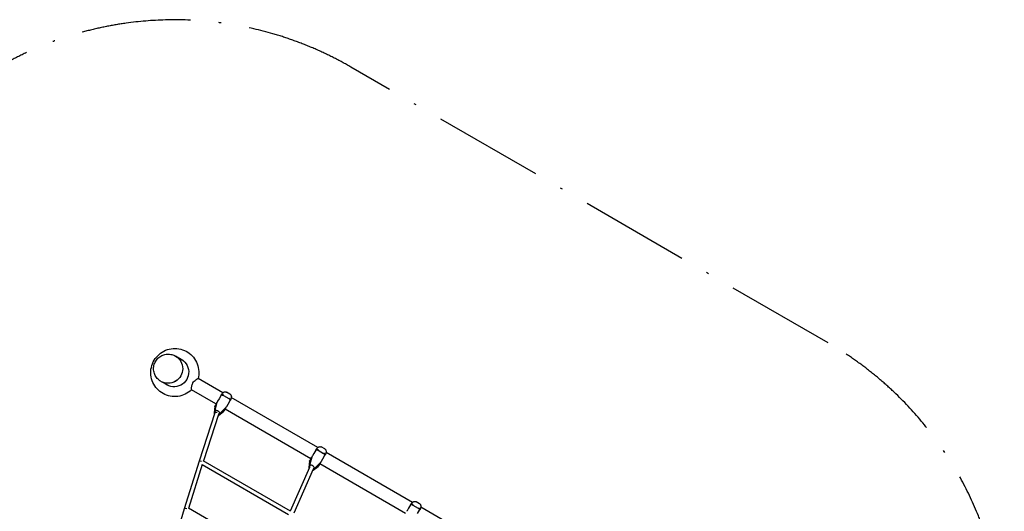
# Model space of a CAD drawing. Units: millimetres. Extents: x -4945 to 9344, y -5756 to 4324.
# Drawn here: x 4843 to 9342, y 2077 to 4321 of the extents above; entities that cross this region are included whole.
import ezdxf

# ---------------------------------------------------------------- set-up
doc = ezdxf.new("R2010")
doc.units = ezdxf.units.MM
doc.linetypes.add('BSF_SI-EN1176-OUTLINE', pattern=[771.298851, 500, -130.438419, 10.422013, -130.438419])
doc.layers.add('BSF_2D', color=7, linetype='Continuous')
doc.layers.add('SICHER_EN1176', color=7, linetype='BSF_SI-EN1176-OUTLINE')

# ---------------------------------------------------------------- blocks, each defined once
blk = doc.blocks.new('Berliner_GCB003_2D_Block')
at = {"layer": 'BSF_2D'}
for p, q in [((5554.3, 2785.7), (5554.6, 2785.5)), ((5588.6, 2765.8), (5554.6, 2785.4)), ((5487.8, 2670.5), (5488.1, 2670.3)), ((5522.1, 2650.7), (5488.1, 2670.3)), ((5771.6, 2618), (5657.9, 2683.7)), ((5739.8, 2567.1), (5627.9, 2631.7)), ((5803.8, 2611.7), (5788, 2620.8)), ((5732.6, 2531.2), (5743.5, 2573.1)), ((5744.2, 2574.3), (5733.3, 2532.4)), ((5741.6, 2570.1), (5735.3, 2559.1)), ((5744.1, 2573.6), (5743.8, 2573.8)), ((5753.6, 2590.8), (5747.2, 2579.9)), ((5762.8, 2606.9), (5753.6, 2590.8)), ((5762.8, 2606.9), (5763.5, 2608.1)), ((5773.7, 2605.7), (5797.9, 2591.7)), ((5788.8, 2555.9), (5795.1, 2566.8)), ((5795.1, 2566.8), (5804.4, 2582.9)), ((5805.1, 2584.1), (5804.4, 2582.9)), ((6204.7, 2368), (5809.6, 2596.1)), ((5734.6, 2527), (5662.8, 2305.5)), ((5734, 2555.3), (5730.7, 2527)), ((5732.6, 2531.2), (5731.4, 2529.1)), ((5732.6, 2531.2), (5736.1, 2529.2)), ((5734.5, 2534.5), (5733.3, 2532.4)), ((5737.4, 2530), (5733.3, 2532.4)), ((5751.1, 2533), (5746.3, 2535.8)), ((5754.7, 2520.1), (5751.1, 2522.2)), ((5751.2, 2520.5), (5754, 2518.9)), ((5751.3, 2515.1), (5774.1, 2532.1)), ((5784.8, 2549.3), (5754, 2518.9)), ((5754.7, 2520.1), (5785.5, 2550.5)), ((5754.7, 2520.1), (5755.9, 2522.2)), ((5776.8, 2535.1), (5783.1, 2546.1)), ((6172.9, 2317.1), (5781.4, 2543.1)), ((5785.2, 2549.8), (5784.9, 2550)), ((5751, 2519), (5682.2, 2306.9)), ((5752.8, 2516.8), (5754, 2518.9)), ((6186.6, 2340.8), (6180.3, 2329.9)), ((6195.8, 2356.9), (6186.6, 2340.8)), ((6195.8, 2356.9), (6196.5, 2358.1)), ((6206.7, 2355.7), (6230.9, 2341.7)), ((6236.8, 2361.7), (6221.1, 2370.8)), ((6637.7, 2118), (6242.6, 2346.1)), ((5662.8, 2305.5), (5595.1, 2089)), ((6080.2, 2077.3), (5681.6, 2307.3)), ((6167, 2305.3), (6163.7, 2277)), ((6165.6, 2281.2), (6176.6, 2323.1)), ((6177.3, 2324.3), (6166.3, 2282.4)), ((6174.6, 2320.1), (6168.3, 2309.1)), ((6177.1, 2323.6), (6176.8, 2323.8)), ((6217.8, 2299.3), (6187, 2268.9)), ((6187.7, 2270.1), (6218.5, 2300.5)), ((6209.8, 2285.1), (6216.2, 2296.1)), ((6218.3, 2299.8), (6218, 2300)), ((6221.8, 2305.9), (6228.1, 2316.8)), ((6228.1, 2316.8), (6237.4, 2332.9)), ((6238.1, 2334.1), (6237.4, 2332.9)), ((5677.2, 2291.2), (5614.5, 2090.6)), ((6071.8, 2061.3), (5676.6, 2289.4)), ((6167.6, 2277.4), (6079.1, 2077.9)), ((6183.5, 2268.9), (6094.8, 2068.9)), ((6165.6, 2281.2), (6164.4, 2279.1)), ((6165.6, 2281.2), (6169, 2279.2)), ((6167.5, 2284.5), (6166.3, 2282.4)), ((6170.4, 2280.1), (6166.3, 2282.4)), ((6184.1, 2283), (6179.3, 2285.8)), ((6187.7, 2270.1), (6183.9, 2272.3)), ((6183.9, 2270.6), (6187, 2268.9)), ((6184.3, 2265.1), (6207.1, 2282.1)), ((6185.8, 2266.8), (6187, 2268.9)), ((6187.7, 2270.1), (6188.9, 2272.2)), ((6605.9, 2067.1), (6214.4, 2293.1)), ((6669.8, 2111.7), (6654.1, 2120.8)), ((5595.1, 2089), (5532.3, 1879.8)), ((5991.3, 1873.2), (5613.8, 2091)), ((6619.6, 2090.8), (6613.3, 2079.9)), ((6628.8, 2106.9), (6619.6, 2090.8)), ((6628.8, 2106.9), (6629.5, 2108.1)), ((6639.7, 2105.7), (6663.9, 2091.7)), ((6661.2, 2066.8), (6670.4, 2082.9)), ((6671.1, 2084.1), (6670.4, 2082.9)), ((7070.7, 1868), (6675.6, 2096.1))]:
    blk.add_line(p, q, dxfattribs=at)
at = {"layer": 'BSF_2D', "extrusion": (0, 0, -1)}
for centre, start, end in [((-5743.9, 2554.1), 6.6258, 30), ((-5768.2, 2540.1), 210, 233.3742), ((-6176.9, 2304.1), 6.6258, 30), ((-6201.2, 2290.1), 210, 233.3742)]:
    blk.add_arc(centre, 10, start, end, dxfattribs=at)
for centre, major_axis, ratio, start_param, end_param in [((5521.4, 2727.9), (33.3, 57.6), 0.996195, 6.282527, 9.425436), ((5521.3, 2727.9), (33.2, 57.6), 0.996195, 0, 3.141593), ((5548.3, 2712.3), (33.5, 58), 0.996195, 6.160952, 9.547011), ((5549.1, 2711.9), (33.5, 58), 0.996195, 6.160949, 6.27663), ((5554, 2709), (33.5, 58), 0.996195, 6.16093, 6.233518), ((5554.8, 2708.6), (33.5, 58), 0.996195, 6.160928, 6.22698), ((5549.1, 2711.9), (33.5, 58), 0.996195, 3.148148, 3.263829), ((5554, 2709), (33.5, 58), 0.996195, 3.19126, 3.263848), ((5554.8, 2708.6), (33.5, 58), 0.996195, 3.197798, 3.26385), ((5752.7, 2569.4), (8.66, -5), 0.707107, 2.949606, 3.045154), ((5743.6, 2525.7), (-8.56, 2.78), 0.448958, 0.378698, 0.605706), ((5743.6, 2525.7), (-8.56, 2.78), 0.448958, 0.718282, 1.562971), ((5777, 2555.4), (8.66, -5), 0.707107, 0.096438, 0.191986), ((5671.4, 2302.8), (8.58, -2.73), 0.476124, 3.139076, 3.293425), ((5671.4, 2302.8), (8.58, -2.73), 0.476124, 3.293425, 4.847559), ((6185.7, 2319.4), (8.66, -5), 0.707107, 2.949606, 3.045154), ((6210, 2305.4), (8.66, -5), 0.707107, 0.096438, 0.191986), ((6176.6, 2275.7), (-8.23, 3.65), 0.454795, 0.302566, 0.400183), ((5603.7, 2086.4), (8.61, -2.64), 0.528674, 3.138593, 3.298942), ((5603.7, 2086.4), (8.61, -2.64), 0.528674, 3.298942, 4.864943)]:
    blk.add_ellipse(centre, major_axis=major_axis, ratio=ratio, start_param=start_param, end_param=end_param, dxfattribs=at)
at = {"layer": 'BSF_2D'}
for centre, major_axis, ratio, start_param, end_param in [((5753.4, 2570.6), (-8.66, 5), 0.707107, 0.096438, 0.191986), ((5740.5, 2524.5), (9.33, -4.16), 0.733378, 3.064796, 4.11604), ((5743.1, 2529), (-8.26, 6), 0.733378, 4.854493, 6.359982), ((5746.8, 2526.8), (-9.33, 4.16), 0.733378, 3.064796, 4.570285), ((5777.7, 2556.6), (-8.66, 5), 0.707107, 2.949606, 3.045154), ((5744.2, 2522.3), (8.26, -6), 0.733378, -0.495132, 0.076797), ((6186.4, 2320.6), (-8.66, 5), 0.707107, 0.096438, 0.191986), ((6210.7, 2306.6), (-8.66, 5), 0.707107, 2.949606, 3.045154), ((6173.5, 2274.5), (9.33, -4.16), 0.733378, 3.064796, 4.012375), ((6176.1, 2279), (-8.26, 6), 0.733378, 4.854493, 6.359982), ((6177.2, 2272.3), (8.26, -6), 0.733378, -0.630711, 0.076797), ((6179.8, 2276.8), (-9.33, 4.16), 0.733378, 3.064796, 4.570285)]:
    blk.add_ellipse(centre, major_axis=major_axis, ratio=ratio, start_param=start_param, end_param=end_param, dxfattribs=at)
for points, knots in [([(5628, 2631.7), (5619.6, 2623.5), (5609.9, 2616.7), (5588.8, 2606.4), (5577.4, 2603), (5554.2, 2599.9), (5542.3, 2600.3), (5519.3, 2604.6), (5508.2, 2608.7), (5487.8, 2620.1), (5478.5, 2627.4), (5462.7, 2644.7), (5456.2, 2654.6), (5446.6, 2675.9), (5443.5, 2687.4), (5441.1, 2710.7), (5441.8, 2722.5), (5446.9, 2745.5), (5451.2, 2756.5), (5463.3, 2776.7), (5470.9, 2785.8), (5488.6, 2801.2), (5498.7, 2807.4), (5520.4, 2816.5), (5532, 2819.2), (5555.3, 2820.9), (5567.2, 2819.9), (5589.9, 2814.2), (5600.7, 2809.5), (5620.5, 2797), (5629.3, 2789.1), (5644.1, 2770.9), (5650, 2760.7), (5658.3, 2738.8), (5660.7, 2727.2), (5661.7, 2704.8), (5660.6, 2694), (5658, 2683.6)], [2.369363, 2.369363, 2.369363, 2.369363, 2.68904, 2.68904, 3.009326, 3.009326, 3.32913, 3.32913, 3.648528, 3.648528, 3.967761, 3.967761, 4.287131, 4.287131, 4.60689, 4.60689, 4.927131, 4.927131, 5.247758, 5.247758, 5.568523, 5.568523, 5.889126, 5.889126, 6.209327, 6.209327, 6.529045, 6.529045, 6.848392, 6.848392, 7.167627, 7.167627, 7.487054, 7.487054, 7.806899, 7.806899, 8.099314, 8.099314, 8.099314, 8.099314]), ([(5487.8, 2670.5), (5481.6, 2674), (5476.1, 2678.5), (5466.7, 2689.1), (5462.9, 2695.2), (5457.3, 2708.2), (5455.5, 2715.1), (5454.3, 2729.2), (5454.8, 2736.4), (5458.1, 2750.2), (5460.8, 2756.8), (5468.3, 2768.9), (5473, 2774.4), (5483.8, 2783.5), (5490, 2787.2), (5503.2, 2792.4), (5510.2, 2794), (5524.3, 2794.8), (5531.4, 2794.1), (5543.9, 2790.8), (5549.3, 2788.6), (5554.3, 2785.7)], [3.663542, 3.663542, 3.663542, 3.663542, 3.982843, 3.982843, 4.302283, 4.302283, 4.622084, 4.622084, 4.942323, 4.942323, 5.262905, 5.262905, 5.5836, 5.5836, 5.904135, 5.904135, 6.224297, 6.224297, 6.544022, 6.544022, 6.805135, 6.805135, 6.805135, 6.805135]), ([(5627.9, 2631.7), (5627.9, 2631.7), (5627.9, 2631.7), (5627.7, 2632.1), (5627.6, 2633.1), (5627.6, 2636), (5627.6, 2637.5), (5627.8, 2640.7), (5628, 2642.2), (5628.4, 2645.9), (5628.8, 2648.2), (5630, 2653.5), (5630.9, 2656.6), (5632.9, 2660.9), (5633.6, 2662.3), (5636.3, 2666.7), (5638.5, 2669.3), (5643, 2673.8), (5645.6, 2676), (5649.4, 2678.7), (5650.6, 2679.6), (5653.1, 2681.2), (5654.3, 2682), (5656.7, 2683.3), (5657.5, 2683.7), (5657.8, 2683.7)], [-92.545241, -92.545241, -92.545241, -92.545241, -91.304529, -91.304529, -80.736222, -80.736222, -73.402377, -73.402377, -67.672695, -67.672695, -60.205342, -60.205342, -51.293762, -51.293762, -47.126361, -47.126361, -37.159103, -37.159103, -25.08842, -25.08842, -18.804608, -18.804608, -10.830857, -10.830857, 0, 0, 0, 0]), ([(5763.6, 2608.2), (5763.9, 2608.8), (5764.3, 2609.4), (5765.1, 2610.6), (5765.5, 2611.1), (5766.4, 2612.3), (5766.8, 2612.8), (5767.7, 2613.9), (5768.1, 2614.4), (5769, 2615.5), (5769.5, 2616), (5770, 2616.5)], [2.276998, 2.276998, 2.276998, 2.276998, 2.48657, 2.48657, 2.696142, 2.696142, 2.905713, 2.905713, 3.115285, 3.115285, 3.324857, 3.324857, 3.324857, 3.324857]), ([(5770, 2616.5), (5770.7, 2617.2), (5771.4, 2617.8), (5773, 2619.1), (5773.8, 2619.7), (5775.7, 2620.8), (5776.7, 2621.3), (5779.1, 2622.1), (5780.4, 2622.3), (5783.4, 2622.4), (5785.2, 2622.1), (5786.9, 2621.3), (5787, 2621.3), (5787.1, 2621.3)], [0, 0, 0, 0, 0.297029, 0.297029, 0.594058, 0.594058, 0.891087, 0.891087, 1.188116, 1.188116, 1.472365, 1.472365, 1.485145, 1.485145, 1.485145, 1.485145]), ([(5788, 2620.8), (5788, 2620.8), (5787.9, 2620.8), (5787.8, 2620.9), (5787.8, 2620.9), (5787.6, 2621), (5787.6, 2621), (5787.4, 2621.1), (5787.4, 2621.1), (5787.2, 2621.2), (5787.2, 2621.2), (5787.1, 2621.3)], [1.81198632, 1.81198632, 1.81198632, 1.81198632, 1.82296404, 1.82296404, 1.83394176, 1.83394176, 1.84491949, 1.84491949, 1.85589721, 1.85589721, 1.86687493, 1.86687493, 1.86687493, 1.86687493]), ([(5805.5, 2610.5), (5805.4, 2610.6), (5805.3, 2610.7), (5805, 2610.9), (5804.9, 2611), (5804.7, 2611.1), (5804.6, 2611.2), (5804.4, 2611.4), (5804.2, 2611.4), (5804, 2611.6), (5803.9, 2611.6), (5803.8, 2611.7)], [5.9877685, 5.9877685, 5.9877685, 5.9877685, 6.0079879, 6.0079879, 6.0282074, 6.0282074, 6.0484268, 6.0484268, 6.0686462, 6.0686462, 6.0888656, 6.0888656, 6.0888656, 6.0888656]), ([(5805.5, 2610.5), (5806.5, 2609.6), (5807.4, 2608.6), (5808.7, 2606.4), (5809.2, 2605.2), (5809.8, 2602.8), (5809.9, 2601.7), (5810, 2599.6), (5810, 2598.6), (5809.7, 2596.6), (5809.6, 2595.7), (5809.3, 2594.4), (5809.2, 2594.1), (5809.1, 2593.9)], [2.741978, 2.741978, 2.741978, 2.741978, 2.957814, 2.957814, 3.229734, 3.229734, 3.517113, 3.517113, 3.804492, 3.804492, 4.091871, 4.091871, 4.178873, 4.178873, 4.178873, 4.178873]), ([(5742.7, 2571.9), (5742.5, 2571.7), (5742.4, 2571.5), (5742, 2570.9), (5741.8, 2570.5), (5741.6, 2570.1), (5741.6, 2570.1), (5741.6, 2570.1)], [-0.3702244, -0.3702244, -0.3702244, -0.3702244, -0.2505467, -0.2505467, 0, 0, 0.0028319, 0.0028319, 0.0028319, 0.0028319]), ([(5747.2, 2579.9), (5747.2, 2579.9), (5747.2, 2579.9), (5746.8, 2579.1), (5746.4, 2578.4), (5745.9, 2577.5), (5745.8, 2577.4), (5745.7, 2577.2)], [-0.4002154, -0.4002154, -0.4002154, -0.4002154, -0.3971584, -0.3971584, -0.0508291, -0.0508291, 0, 0, 0, 0]), ([(5762.8, 2606.9), (5762.8, 2606.9), (5762.8, 2606.9), (5763.1, 2607.4), (5763.7, 2607.8), (5765.1, 2608.2), (5766, 2608.2), (5768, 2608), (5769.1, 2607.7), (5771.4, 2606.9), (5772.5, 2606.3), (5773.7, 2605.7)], [-0.004193, -0.004193, -0.004193, -0.004193, 0, 0, 0.39981, 0.39981, 0.790486, 0.790486, 1.181112, 1.181112, 1.571713, 1.571713, 1.571713, 1.571713]), ([(5774.6, 2607.2), (5774.6, 2607.3), (5774.5, 2607.3), (5773.4, 2608), (5772.2, 2608.5), (5769.9, 2609.3), (5768.7, 2609.5), (5766.7, 2609.7), (5765.8, 2609.6), (5764.4, 2609.1), (5763.8, 2608.6), (5763.5, 2608.1)], [-1.575879, -1.575879, -1.575879, -1.575879, -1.570004, -1.570004, -1.171961, -1.171961, -0.781261, -0.781261, -0.390604, -0.390604, 0, 0, 0, 0]), ([(5804.4, 2582.9), (5804.4, 2582.9), (5804.4, 2582.9), (5804.7, 2583.4), (5804.7, 2584), (5804.4, 2585.5), (5804, 2586.3), (5802.8, 2587.9), (5802, 2588.7), (5800.1, 2590.3), (5799, 2591), (5797.9, 2591.7)], [-1.575896, -1.575896, -1.575896, -1.575896, -1.571703, -1.571703, -1.171895, -1.171895, -0.781222, -0.781222, -0.390599, -0.390599, 0, 0, 0, 0]), ([(5798.8, 2593.2), (5798.8, 2593.2), (5798.9, 2593.2), (5800, 2592.6), (5801.1, 2591.8), (5803, 2590.2), (5803.7, 2589.3), (5804.9, 2587.7), (5805.2, 2586.8), (5805.5, 2585.3), (5805.4, 2584.6), (5805.1, 2584.1)], [-0.005636, -0.005636, -0.005636, -0.005636, 0, 0, 0.398285, 0.398285, 0.788987, 0.788987, 1.179646, 1.179646, 1.570252, 1.570252, 1.570252, 1.570252]), ([(5809.1, 2593.9), (5808.9, 2593.2), (5808.7, 2592.5), (5808.3, 2591.2), (5808.1, 2590.6), (5807.6, 2589.3), (5807.3, 2588.7), (5806.7, 2587.4), (5806.4, 2586.7), (5805.8, 2585.4), (5805.5, 2584.8), (5805.1, 2584.2)], [0, 0, 0, 0, 0.209576, 0.209576, 0.419152, 0.419152, 0.628727, 0.628727, 0.838303, 0.838303, 1.047879, 1.047879, 1.047879, 1.047879]), ([(5783.1, 2546.1), (5783.1, 2546.1), (5783.1, 2546.1), (5783.4, 2546.6), (5783.7, 2547.1), (5784.1, 2547.8), (5784.1, 2547.8), (5784.2, 2547.9)], [-0.4002154, -0.4002154, -0.4002154, -0.4002154, -0.3971584, -0.3971584, -0.0508291, -0.0508291, 0, 0, 0, 0]), ([(5787.3, 2553.3), (5787.4, 2553.6), (5787.6, 2553.8), (5788.1, 2554.7), (5788.5, 2555.3), (5788.8, 2555.9), (5788.8, 2555.9), (5788.8, 2555.9)], [-0.3702244, -0.3702244, -0.3702244, -0.3702244, -0.2505467, -0.2505467, 0, 0, 0.0028319, 0.0028319, 0.0028319, 0.0028319]), ([(6195.8, 2356.9), (6195.8, 2356.9), (6195.8, 2356.9), (6196.1, 2357.4), (6196.7, 2357.8), (6198.1, 2358.2), (6199, 2358.2), (6201, 2358), (6202.1, 2357.7), (6204.4, 2356.9), (6205.6, 2356.3), (6206.7, 2355.7)], [-0.004193, -0.004193, -0.004193, -0.004193, 0, 0, 0.39981, 0.39981, 0.790486, 0.790486, 1.181112, 1.181112, 1.571713, 1.571713, 1.571713, 1.571713]), ([(6207.6, 2357.2), (6207.6, 2357.3), (6207.6, 2357.3), (6206.4, 2358), (6205.2, 2358.5), (6202.9, 2359.3), (6201.8, 2359.5), (6199.7, 2359.7), (6198.8, 2359.6), (6197.4, 2359.1), (6196.9, 2358.6), (6196.5, 2358.1)], [-1.575879, -1.575879, -1.575879, -1.575879, -1.570004, -1.570004, -1.171961, -1.171961, -0.781261, -0.781261, -0.390604, -0.390604, 0, 0, 0, 0]), ([(6196.6, 2358.2), (6197, 2358.8), (6197.3, 2359.4), (6198.1, 2360.6), (6198.6, 2361.1), (6199.4, 2362.3), (6199.8, 2362.8), (6200.7, 2363.9), (6201.1, 2364.4), (6202, 2365.5), (6202.5, 2366), (6203, 2366.5)], [2.276998, 2.276998, 2.276998, 2.276998, 2.48657, 2.48657, 2.696142, 2.696142, 2.905713, 2.905713, 3.115285, 3.115285, 3.324857, 3.324857, 3.324857, 3.324857]), ([(6203, 2366.5), (6203.7, 2367.2), (6204.4, 2367.8), (6206, 2369.1), (6206.9, 2369.7), (6208.7, 2370.8), (6209.7, 2371.3), (6212.1, 2372.1), (6213.4, 2372.3), (6216.4, 2372.4), (6218.2, 2372.1), (6219.9, 2371.3), (6220, 2371.3), (6220.1, 2371.3)], [0, 0, 0, 0, 0.297029, 0.297029, 0.594058, 0.594058, 0.891087, 0.891087, 1.188116, 1.188116, 1.472365, 1.472365, 1.485145, 1.485145, 1.485145, 1.485145]), ([(6221.1, 2370.8), (6221, 2370.8), (6220.9, 2370.8), (6220.8, 2370.9), (6220.8, 2370.9), (6220.6, 2371), (6220.6, 2371), (6220.5, 2371.1), (6220.4, 2371.1), (6220.3, 2371.2), (6220.2, 2371.2), (6220.1, 2371.3)], [1.81198632, 1.81198632, 1.81198632, 1.81198632, 1.82296404, 1.82296404, 1.83394176, 1.83394176, 1.84491949, 1.84491949, 1.85589721, 1.85589721, 1.86687493, 1.86687493, 1.86687493, 1.86687493]), ([(6237.4, 2332.9), (6237.4, 2332.9), (6237.4, 2332.9), (6237.7, 2333.4), (6237.8, 2334), (6237.4, 2335.5), (6237, 2336.3), (6235.8, 2337.9), (6235, 2338.7), (6233.1, 2340.3), (6232.1, 2341), (6230.9, 2341.7)], [-1.575896, -1.575896, -1.575896, -1.575896, -1.571703, -1.571703, -1.171895, -1.171895, -0.781222, -0.781222, -0.390599, -0.390599, 0, 0, 0, 0]), ([(6231.8, 2343.2), (6231.9, 2343.2), (6231.9, 2343.2), (6233, 2342.6), (6234.1, 2341.8), (6236, 2340.2), (6236.7, 2339.3), (6237.9, 2337.7), (6238.2, 2336.8), (6238.5, 2335.3), (6238.4, 2334.6), (6238.1, 2334.1)], [-0.005636, -0.005636, -0.005636, -0.005636, 0, 0, 0.398285, 0.398285, 0.788987, 0.788987, 1.179646, 1.179646, 1.570252, 1.570252, 1.570252, 1.570252]), ([(6238.5, 2360.5), (6238.4, 2360.6), (6238.3, 2360.7), (6238, 2360.9), (6237.9, 2361), (6237.7, 2361.1), (6237.6, 2361.2), (6237.4, 2361.4), (6237.3, 2361.4), (6237, 2361.6), (6236.9, 2361.6), (6236.8, 2361.7)], [5.9877685, 5.9877685, 5.9877685, 5.9877685, 6.0079879, 6.0079879, 6.0282074, 6.0282074, 6.0484268, 6.0484268, 6.0686462, 6.0686462, 6.0888656, 6.0888656, 6.0888656, 6.0888656]), ([(6242.1, 2343.9), (6241.9, 2343.2), (6241.7, 2342.5), (6241.3, 2341.2), (6241.1, 2340.6), (6240.6, 2339.3), (6240.3, 2338.7), (6239.7, 2337.4), (6239.4, 2336.7), (6238.8, 2335.4), (6238.5, 2334.8), (6238.1, 2334.2)], [0, 0, 0, 0, 0.209576, 0.209576, 0.419152, 0.419152, 0.628727, 0.628727, 0.838303, 0.838303, 1.047879, 1.047879, 1.047879, 1.047879]), ([(6238.5, 2360.5), (6239.5, 2359.6), (6240.4, 2358.6), (6241.8, 2356.4), (6242.2, 2355.2), (6242.8, 2352.8), (6243, 2351.7), (6243, 2349.6), (6243, 2348.6), (6242.7, 2346.6), (6242.6, 2345.7), (6242.3, 2344.4), (6242.2, 2344.1), (6242.1, 2343.9)], [2.741978, 2.741978, 2.741978, 2.741978, 2.957814, 2.957814, 3.229734, 3.229734, 3.517113, 3.517113, 3.804492, 3.804492, 4.091871, 4.091871, 4.178873, 4.178873, 4.178873, 4.178873]), ([(6175.7, 2321.9), (6175.5, 2321.7), (6175.4, 2321.5), (6175.1, 2320.9), (6174.8, 2320.5), (6174.6, 2320.1), (6174.6, 2320.1), (6174.6, 2320.1)], [-0.3702244, -0.3702244, -0.3702244, -0.3702244, -0.2505467, -0.2505467, 0, 0, 0.0028319, 0.0028319, 0.0028319, 0.0028319]), ([(6180.3, 2329.9), (6180.3, 2329.9), (6180.3, 2329.9), (6179.8, 2329.1), (6179.4, 2328.4), (6178.9, 2327.5), (6178.8, 2327.4), (6178.7, 2327.2)], [-0.4002154, -0.4002154, -0.4002154, -0.4002154, -0.3971584, -0.3971584, -0.0508291, -0.0508291, 0, 0, 0, 0]), ([(6216.2, 2296.1), (6216.2, 2296.1), (6216.2, 2296.1), (6216.4, 2296.6), (6216.7, 2297.1), (6217.1, 2297.8), (6217.1, 2297.8), (6217.2, 2297.9)], [-0.4002154, -0.4002154, -0.4002154, -0.4002154, -0.3971584, -0.3971584, -0.0508291, -0.0508291, 0, 0, 0, 0]), ([(6220.3, 2303.3), (6220.5, 2303.6), (6220.6, 2303.8), (6221.1, 2304.7), (6221.5, 2305.3), (6221.8, 2305.9), (6221.8, 2305.9), (6221.8, 2305.9)], [-0.3702244, -0.3702244, -0.3702244, -0.3702244, -0.2505467, -0.2505467, 0, 0, 0.0028319, 0.0028319, 0.0028319, 0.0028319]), ([(6629.6, 2108.2), (6630, 2108.8), (6630.4, 2109.4), (6631.2, 2110.6), (6631.6, 2111.1), (6632.4, 2112.3), (6632.8, 2112.8), (6633.7, 2113.9), (6634.1, 2114.4), (6635, 2115.5), (6635.5, 2116), (6636, 2116.5)], [2.276998, 2.276998, 2.276998, 2.276998, 2.48657, 2.48657, 2.696142, 2.696142, 2.905713, 2.905713, 3.115285, 3.115285, 3.324857, 3.324857, 3.324857, 3.324857]), ([(6636, 2116.5), (6636.7, 2117.2), (6637.4, 2117.8), (6639, 2119.1), (6639.9, 2119.7), (6641.7, 2120.8), (6642.7, 2121.3), (6645.1, 2122.1), (6646.4, 2122.3), (6649.5, 2122.4), (6651.2, 2122.1), (6653, 2121.3), (6653, 2121.3), (6653.1, 2121.3)], [0, 0, 0, 0, 0.297029, 0.297029, 0.594058, 0.594058, 0.891087, 0.891087, 1.188116, 1.188116, 1.472365, 1.472365, 1.485145, 1.485145, 1.485145, 1.485145]), ([(6654.1, 2120.8), (6654, 2120.8), (6654, 2120.8), (6653.8, 2120.9), (6653.8, 2120.9), (6653.7, 2121), (6653.6, 2121), (6653.5, 2121.1), (6653.4, 2121.1), (6653.3, 2121.2), (6653.2, 2121.2), (6653.1, 2121.3)], [1.81198632, 1.81198632, 1.81198632, 1.81198632, 1.82296404, 1.82296404, 1.83394176, 1.83394176, 1.84491949, 1.84491949, 1.85589721, 1.85589721, 1.86687493, 1.86687493, 1.86687493, 1.86687493]), ([(6613.3, 2079.9), (6613.3, 2079.9), (6613.3, 2079.9), (6612.8, 2079.1), (6612.4, 2078.4), (6611.9, 2077.5), (6611.8, 2077.4), (6611.8, 2077.2)], [-0.4002154, -0.4002154, -0.4002154, -0.4002154, -0.3971584, -0.3971584, -0.0508291, -0.0508291, 0, 0, 0, 0]), ([(6628.8, 2106.9), (6628.8, 2106.9), (6628.9, 2106.9), (6629.2, 2107.4), (6629.7, 2107.8), (6631.1, 2108.2), (6632, 2108.2), (6634, 2108), (6635.1, 2107.7), (6637.4, 2106.9), (6638.6, 2106.3), (6639.7, 2105.7)], [-0.004193, -0.004193, -0.004193, -0.004193, 0, 0, 0.39981, 0.39981, 0.790486, 0.790486, 1.181112, 1.181112, 1.571713, 1.571713, 1.571713, 1.571713]), ([(6640.6, 2107.2), (6640.6, 2107.3), (6640.6, 2107.3), (6639.4, 2108), (6638.2, 2108.5), (6635.9, 2109.3), (6634.8, 2109.5), (6632.7, 2109.7), (6631.8, 2109.6), (6630.4, 2109.1), (6629.9, 2108.6), (6629.5, 2108.1)], [-1.575879, -1.575879, -1.575879, -1.575879, -1.570004, -1.570004, -1.171961, -1.171961, -0.781261, -0.781261, -0.390604, -0.390604, 0, 0, 0, 0]), ([(6670.4, 2082.9), (6670.4, 2082.9), (6670.4, 2082.9), (6670.7, 2083.4), (6670.8, 2084), (6670.4, 2085.5), (6670, 2086.3), (6668.8, 2087.9), (6668, 2088.7), (6666.1, 2090.3), (6665.1, 2091), (6663.9, 2091.7)], [-1.575896, -1.575896, -1.575896, -1.575896, -1.571703, -1.571703, -1.171895, -1.171895, -0.781222, -0.781222, -0.390599, -0.390599, 0, 0, 0, 0]), ([(6664.9, 2093.2), (6664.9, 2093.2), (6664.9, 2093.2), (6666.1, 2092.6), (6667.1, 2091.8), (6669, 2090.2), (6669.8, 2089.3), (6670.9, 2087.7), (6671.3, 2086.8), (6671.5, 2085.3), (6671.4, 2084.6), (6671.1, 2084.1)], [-0.005636, -0.005636, -0.005636, -0.005636, 0, 0, 0.398285, 0.398285, 0.788987, 0.788987, 1.179646, 1.179646, 1.570252, 1.570252, 1.570252, 1.570252]), ([(6671.5, 2110.5), (6671.4, 2110.6), (6671.3, 2110.7), (6671.1, 2110.9), (6670.9, 2111), (6670.7, 2111.1), (6670.6, 2111.2), (6670.4, 2111.4), (6670.3, 2111.4), (6670.1, 2111.6), (6669.9, 2111.6), (6669.8, 2111.7)], [5.9877685, 5.9877685, 5.9877685, 5.9877685, 6.0079879, 6.0079879, 6.0282074, 6.0282074, 6.0484268, 6.0484268, 6.0686462, 6.0686462, 6.0888656, 6.0888656, 6.0888656, 6.0888656]), ([(6675.1, 2093.9), (6675, 2093.2), (6674.8, 2092.5), (6674.3, 2091.2), (6674.1, 2090.6), (6673.6, 2089.3), (6673.3, 2088.7), (6672.7, 2087.4), (6672.4, 2086.7), (6671.8, 2085.4), (6671.5, 2084.8), (6671.2, 2084.2)], [0, 0, 0, 0, 0.209576, 0.209576, 0.419152, 0.419152, 0.628727, 0.628727, 0.838303, 0.838303, 1.047879, 1.047879, 1.047879, 1.047879]), ([(6671.5, 2110.5), (6672.6, 2109.6), (6673.4, 2108.6), (6674.8, 2106.4), (6675.2, 2105.2), (6675.8, 2102.8), (6676, 2101.7), (6676.1, 2099.6), (6676, 2098.6), (6675.8, 2096.6), (6675.6, 2095.7), (6675.3, 2094.4), (6675.2, 2094.1), (6675.1, 2093.9)], [2.741978, 2.741978, 2.741978, 2.741978, 2.957814, 2.957814, 3.229734, 3.229734, 3.517113, 3.517113, 3.804492, 3.804492, 4.091871, 4.091871, 4.178873, 4.178873, 4.178873, 4.178873])]:
    blk.add_open_spline(points, degree=3, knots=knots, dxfattribs=at)
for points in [[(5657.8, 2683.7), (5657.9, 2683.7), (5657.9, 2683.7), (5657.9, 2683.7)], [(5787.1, 2621.3), (5787.1, 2621.3), (5787.1, 2621.3), (5787.1, 2621.3)], [(5743.8, 2573.8), (5743.4, 2573.1), (5743, 2572.5), (5742.7, 2571.9)], [(5745.7, 2577.2), (5745.3, 2576.4), (5744.9, 2575.7), (5744.5, 2575)], [(5784.2, 2547.9), (5784.5, 2548.5), (5784.9, 2549.2), (5785.2, 2549.8)], [(5786, 2551), (5786.4, 2551.7), (5786.8, 2552.5), (5787.3, 2553.3)], [(6220.1, 2371.3), (6220.1, 2371.3), (6220.1, 2371.3), (6220.1, 2371.3)], [(6176.8, 2323.8), (6176.4, 2323.1), (6176, 2322.5), (6175.7, 2321.9)], [(6178.7, 2327.2), (6178.3, 2326.4), (6177.9, 2325.7), (6177.5, 2325)], [(6217.2, 2297.9), (6217.5, 2298.5), (6217.9, 2299.2), (6218.3, 2299.8)], [(6219, 2301), (6219.4, 2301.7), (6219.8, 2302.5), (6220.3, 2303.3)], [(6653.1, 2121.3), (6653.1, 2121.3), (6653.1, 2121.3), (6653.1, 2121.3)]]:
    blk.add_open_spline(points, degree=3, dxfattribs=at)

msp = doc.modelspace()

# ---------------------------------------------------------------- linework, layer by layer
at = {"layer": 'SICHER_EN1176'}
msp.add_lwpolyline([(1890.348, -3213.287, 0.04831407), (2471.868, -2790.788, 0.05746287), (2832.491, -2526.727), (3257.138, -2559), (3816.094, -2516.519), (4007.116, -3165.227, 0.48553138), (6356.549, -4104.745), (8536.766, -2845.997, 0.48553138), (8897.835, -341.569), (8572.653, 0), (8897.835, 341.569, 0.48553138), (8536.766, 2845.997), (6356.549, 4104.745, 0.48553138), (4007.116, 3165.227), (3816.094, 2516.519), (3257.138, 2559), (2832.491, 2526.727, 0.05746286), (2471.868, 2790.788, 0.04831407), (1890.348, 3213.287, 0.21588391)], format="xyb", dxfattribs=at)

# ---------------------------------------------------------------- block references
at = {"layer": 'BSF_2D'}
msp.add_blockref('Berliner_GCB003_2D_Block', (0, 0), dxfattribs=at)

doc.saveas('drawing.dxf')
